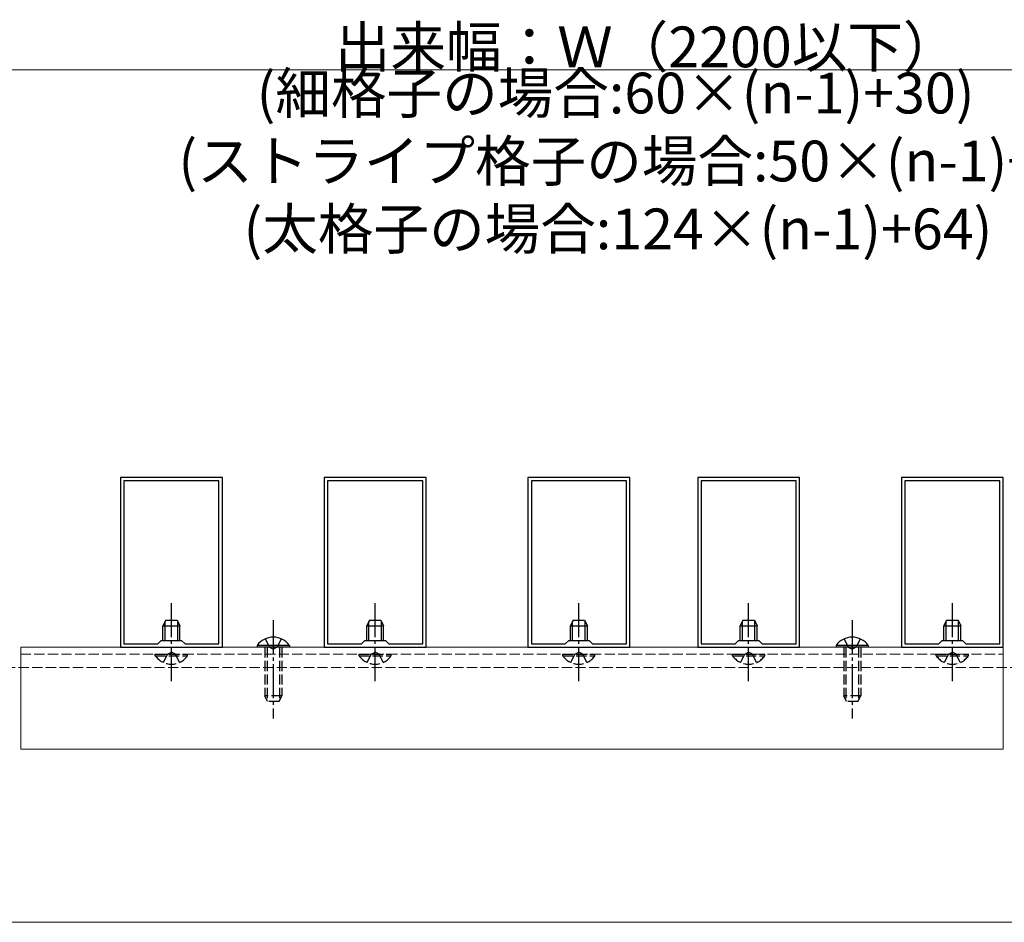
# Model space of a CAD drawing. Extents: x 0 to 1980, y 0 to 3204.
# Drawn here: x 1009 to 1299, y 2050 to 2316 of the extents above; entities that cross this region are included whole.
import ezdxf

# ---------------------------------------------------------------- set-up
doc = ezdxf.new("R2010")
doc.units = 0
doc.linetypes.add('YCENTER_1', pattern=[13, 10, -1, 1, -1])
doc.linetypes.add('YHIDDEN_1', pattern=[4, 3, -1])
for name, color, linetype, lineweight in [('YKK_11', 7, 'CONTINUOUS', 30), ('YKK_12', 2, 'CONTINUOUS', 13), ('YKK_13', 4, 'CONTINUOUS', 30), ('YKK_D', 6, 'CONTINUOUS', 13)]:
    doc.layers.add(name, color=color, linetype=linetype, lineweight=lineweight)
doc.styles.get("Standard").update_dxf_attribs({"font": 'txt', "bigfont": 'BIGFONT'})

msp = doc.modelspace()

# ---------------------------------------------------------------- linework, layer by layer
at = {"layer": 'YKK_11', "linetype": 'ByBlock', "lineweight": -2, "ltscale": 0.5}
for p, q in [((1038.69, 2181.28), (1038.69, 2131.28)), ((1068.69, 2181.28), (1038.69, 2181.28)), ((1068.69, 2131.28), (1068.69, 2181.28)), ((1098.69, 2181.28), (1098.69, 2131.28)), ((1128.69, 2181.28), (1098.69, 2181.28)), ((1128.69, 2131.28), (1128.69, 2181.28)), ((1158.69, 2181.28), (1158.69, 2131.28)), ((1188.69, 2181.28), (1158.69, 2181.28)), ((1188.69, 2131.28), (1188.69, 2181.28)), ((1208.69, 2181.28), (1208.69, 2131.28)), ((1238.69, 2181.28), (1208.69, 2181.28)), ((1238.69, 2131.28), (1238.69, 2181.28)), ((1268.69, 2181.28), (1268.69, 2131.28)), ((1298.69, 2181.28), (1268.69, 2181.28)), ((1298.69, 2131.28), (1298.69, 2181.28)), ((1039.69, 2180.28), (1039.69, 2132.28)), ((1039.69, 2180.28), (1039.69, 2132.28)), ((1067.69, 2180.28), (1039.69, 2180.28)), ((1067.69, 2132.28), (1067.69, 2180.28)), ((1099.69, 2180.28), (1099.69, 2132.28)), ((1099.69, 2180.28), (1099.69, 2132.28)), ((1127.69, 2180.28), (1099.69, 2180.28)), ((1127.69, 2132.28), (1127.69, 2180.28)), ((1159.69, 2180.28), (1159.69, 2132.28)), ((1159.69, 2180.28), (1159.69, 2132.28)), ((1187.69, 2180.28), (1159.69, 2180.28)), ((1187.69, 2132.28), (1187.69, 2180.28)), ((1209.69, 2180.28), (1209.69, 2132.28)), ((1209.69, 2180.28), (1209.69, 2132.28)), ((1237.69, 2180.28), (1209.69, 2180.28)), ((1237.69, 2132.28), (1237.69, 2180.28)), ((1269.69, 2180.28), (1269.69, 2132.28)), ((1269.69, 2180.28), (1269.69, 2132.28)), ((1297.69, 2180.28), (1269.69, 2180.28)), ((1297.69, 2132.28), (1297.69, 2180.28)), ((1039.69, 2132.28), (1049.69, 2132.28)), ((1049.69, 2132.28), (1050.69, 2133.28)), ((1050.69, 2133.28), (1056.69, 2133.28)), ((1056.69, 2133.28), (1057.69, 2132.28)), ((1057.69, 2132.28), (1067.69, 2132.28)), ((1099.69, 2132.28), (1109.69, 2132.28)), ((1109.69, 2132.28), (1110.69, 2133.28)), ((1110.69, 2133.28), (1116.69, 2133.28)), ((1116.69, 2133.28), (1117.69, 2132.28)), ((1117.69, 2132.28), (1127.69, 2132.28)), ((1159.69, 2132.28), (1169.69, 2132.28)), ((1169.69, 2132.28), (1170.69, 2133.28)), ((1170.69, 2133.28), (1176.69, 2133.28)), ((1176.69, 2133.28), (1177.69, 2132.28)), ((1177.69, 2132.28), (1187.69, 2132.28)), ((1209.69, 2132.28), (1219.69, 2132.28)), ((1219.69, 2132.28), (1220.69, 2133.28)), ((1220.69, 2133.28), (1226.69, 2133.28)), ((1226.69, 2133.28), (1227.69, 2132.28)), ((1227.69, 2132.28), (1237.69, 2132.28)), ((1269.69, 2132.28), (1279.69, 2132.28)), ((1279.69, 2132.28), (1280.69, 2133.28)), ((1280.69, 2133.28), (1286.69, 2133.28)), ((1286.69, 2133.28), (1287.69, 2132.28)), ((1287.69, 2132.28), (1297.69, 2132.28)), ((1038.69, 2131.28), (1068.69, 2131.28)), ((1098.69, 2131.28), (1128.69, 2131.28)), ((1158.69, 2131.28), (1188.69, 2131.28)), ((1208.69, 2131.28), (1238.69, 2131.28)), ((1268.69, 2131.28), (1298.69, 2131.28))]:
    msp.add_line(p, q, dxfattribs=at)
at = {"layer": 'YKK_12'}
for p, q in [((1009.29, 2131.28), (1298.69, 2131.28)), ((1009.29, 2131.28), (1009.29, 2101.28)), ((1298.69, 2131.28), (1298.69, 2101.28)), ((1009.29, 2101.28), (1298.69, 2101.28)), ((825.3, 2050.28), (1512.09, 2050.28))]:
    msp.add_line(p, q, dxfattribs=at)
at = {"layer": 'YKK_12', "linetype": 'YHIDDEN_1'}
for p, q in [((1009.29, 2129.28), (1298.69, 2129.28)), ((728.69, 2125.28), (1608.69, 2125.28))]:
    msp.add_line(p, q, dxfattribs=at)
at = {"layer": 'YKK_13', "linetype": 'YCENTER_1'}
for p, q in [((1053.69, 2121.28), (1053.69, 2144.28)), ((1113.69, 2121.28), (1113.69, 2144.28)), ((1173.69, 2121.28), (1173.69, 2144.28)), ((1223.69, 2121.28), (1223.69, 2144.28)), ((1283.69, 2121.28), (1283.69, 2144.28)), ((1083.69, 2139.28), (1083.69, 2110.28)), ((1254.19, 2139.28), (1254.19, 2110.28))]:
    msp.add_line(p, q, dxfattribs=at)
at = {"layer": 'YKK_13', "linetype": 'Continuous'}
for p, q in [((1051.99, 2139.28), (1051.19, 2137.58)), ((1051.19, 2133.28), (1051.19, 2137.58)), ((1051.19, 2137.58), (1056.19, 2137.58)), ((1051.85, 2133.28), (1051.85, 2138.97)), ((1051.99, 2139.28), (1055.39, 2139.28)), ((1055.39, 2139.28), (1056.19, 2137.58)), ((1055.54, 2133.28), (1055.54, 2138.97)), ((1056.19, 2133.28), (1056.19, 2137.58)), ((1111.99, 2139.28), (1111.19, 2137.58)), ((1111.19, 2133.28), (1111.19, 2137.58)), ((1111.19, 2137.58), (1116.19, 2137.58)), ((1111.85, 2133.28), (1111.85, 2138.97)), ((1111.99, 2139.28), (1115.39, 2139.28)), ((1115.39, 2139.28), (1116.19, 2137.58)), ((1115.54, 2133.28), (1115.54, 2138.97)), ((1116.19, 2133.28), (1116.19, 2137.58)), ((1171.99, 2139.28), (1171.19, 2137.58)), ((1171.19, 2133.28), (1171.19, 2137.58)), ((1171.19, 2137.58), (1176.19, 2137.58)), ((1171.85, 2133.28), (1171.85, 2138.97)), ((1171.99, 2139.28), (1175.39, 2139.28)), ((1175.39, 2139.28), (1176.19, 2137.58)), ((1175.54, 2133.28), (1175.54, 2138.97)), ((1176.19, 2133.28), (1176.19, 2137.58)), ((1221.99, 2139.28), (1221.19, 2137.58)), ((1221.19, 2133.28), (1221.19, 2137.58)), ((1221.19, 2137.58), (1226.19, 2137.58)), ((1221.85, 2133.28), (1221.85, 2138.97)), ((1221.99, 2139.28), (1225.39, 2139.28)), ((1225.39, 2139.28), (1226.19, 2137.58)), ((1225.54, 2133.28), (1225.54, 2138.97)), ((1226.19, 2133.28), (1226.19, 2137.58)), ((1281.99, 2139.28), (1281.19, 2137.58)), ((1281.19, 2133.28), (1281.19, 2137.58)), ((1281.19, 2137.58), (1286.19, 2137.58)), ((1281.85, 2133.28), (1281.85, 2138.97)), ((1281.99, 2139.28), (1285.39, 2139.28)), ((1285.39, 2139.28), (1286.19, 2137.58)), ((1285.54, 2133.28), (1285.54, 2138.97)), ((1286.19, 2133.28), (1286.19, 2137.58)), ((1088.44, 2131.79), (1078.94, 2131.79)), ((1078.94, 2131.79), (1078.94, 2131.28)), ((1088.44, 2131.79), (1088.44, 2131.28)), ((1258.94, 2131.79), (1249.44, 2131.79)), ((1249.44, 2131.79), (1249.44, 2131.28)), ((1258.94, 2131.79), (1258.94, 2131.28)), ((1088.44, 2131.28), (1078.94, 2131.28)), ((1258.94, 2131.28), (1249.44, 2131.28))]:
    msp.add_line(p, q, dxfattribs=at)
at = {"layer": 'YKK_13', "linetype": 'YHIDDEN_1'}
for p, q in [((1081.34, 2133.78), (1082.55, 2131.31)), ((1086.04, 2133.78), (1084.84, 2131.31)), ((1251.84, 2133.78), (1253.05, 2131.31)), ((1256.54, 2133.78), (1255.34, 2131.31)), ((1048.94, 2128.77), (1048.94, 2129.28)), ((1048.94, 2129.28), (1058.44, 2129.28)), ((1048.94, 2128.77), (1058.44, 2128.77)), ((1051.34, 2126.78), (1052.55, 2129.25)), ((1052.55, 2129.25), (1053.69, 2129.86)), ((1054.84, 2129.25), (1053.69, 2129.86)), ((1056.04, 2126.78), (1054.84, 2129.25)), ((1058.44, 2128.77), (1058.44, 2129.28)), ((1081.19, 2131.28), (1081.19, 2116.98)), ((1081.85, 2131.28), (1081.85, 2115.59)), ((1082.55, 2131.31), (1083.69, 2130.7)), ((1084.84, 2131.31), (1083.69, 2130.7)), ((1085.54, 2131.28), (1085.54, 2115.59)), ((1086.19, 2131.28), (1086.19, 2116.98)), ((1108.94, 2128.77), (1108.94, 2129.28)), ((1108.94, 2129.28), (1118.44, 2129.28)), ((1108.94, 2128.77), (1118.44, 2128.77)), ((1111.34, 2126.78), (1112.55, 2129.25)), ((1112.55, 2129.25), (1113.69, 2129.86)), ((1114.84, 2129.25), (1113.69, 2129.86)), ((1116.04, 2126.78), (1114.84, 2129.25)), ((1118.44, 2128.77), (1118.44, 2129.28)), ((1168.94, 2128.77), (1168.94, 2129.28)), ((1168.94, 2129.28), (1178.44, 2129.28)), ((1168.94, 2128.77), (1178.44, 2128.77)), ((1171.34, 2126.78), (1172.55, 2129.25)), ((1172.55, 2129.25), (1173.69, 2129.86)), ((1174.84, 2129.25), (1173.69, 2129.86)), ((1176.04, 2126.78), (1174.84, 2129.25)), ((1178.44, 2128.77), (1178.44, 2129.28)), ((1218.94, 2128.77), (1218.94, 2129.28)), ((1218.94, 2129.28), (1228.44, 2129.28)), ((1218.94, 2128.77), (1228.44, 2128.77)), ((1221.34, 2126.78), (1222.55, 2129.25)), ((1222.55, 2129.25), (1223.69, 2129.86)), ((1224.84, 2129.25), (1223.69, 2129.86)), ((1226.04, 2126.78), (1224.84, 2129.25)), ((1228.44, 2128.77), (1228.44, 2129.28)), ((1251.69, 2131.28), (1251.69, 2116.98)), ((1252.35, 2131.28), (1252.35, 2115.59)), ((1253.05, 2131.31), (1254.19, 2130.7)), ((1255.34, 2131.31), (1254.19, 2130.7)), ((1256.04, 2131.28), (1256.04, 2115.59)), ((1256.69, 2131.28), (1256.69, 2116.98)), ((1278.94, 2128.77), (1278.94, 2129.28)), ((1278.94, 2129.28), (1288.44, 2129.28)), ((1278.94, 2128.77), (1288.44, 2128.77)), ((1281.34, 2126.78), (1282.55, 2129.25)), ((1282.55, 2129.25), (1283.69, 2129.86)), ((1284.84, 2129.25), (1283.69, 2129.86)), ((1286.04, 2126.78), (1284.84, 2129.25)), ((1288.44, 2128.77), (1288.44, 2129.28)), ((1086.19, 2116.98), (1081.19, 2116.98)), ((1081.99, 2115.28), (1081.19, 2116.98)), ((1085.39, 2115.28), (1081.99, 2115.28)), ((1085.39, 2115.28), (1086.19, 2116.98)), ((1256.69, 2116.98), (1251.69, 2116.98)), ((1252.49, 2115.28), (1251.69, 2116.98)), ((1255.89, 2115.28), (1252.49, 2115.28)), ((1255.89, 2115.28), (1256.69, 2116.98))]:
    msp.add_line(p, q, dxfattribs=at)
at = {"layer": 'YKK_13', "linetype": 'Continuous'}
for centre in [(1083.69, 2128.5), (1254.19, 2128.5)]:
    msp.add_arc(centre, 5.77, 34.651, 145.349, dxfattribs=at)
at = {"layer": 'YKK_13', "linetype": 'YHIDDEN_1'}
for centre in [(1053.69, 2132.05), (1113.69, 2132.05), (1173.69, 2132.05), (1223.69, 2132.05), (1283.69, 2132.05)]:
    msp.add_arc(centre, 5.77, 214.651, 325.349, dxfattribs=at)
at = {"layer": 'YKK_D'}
msp.add_line((742.69, 2301.28), (1594.69, 2301.28), dxfattribs=at)

# ---------------------------------------------------------------- texts
for s, p in [('出来幅：Ｗ（2200以下）', (1101.81, 2302.08)), ('(細格子の場合:60×(n-1)+30)', (1078.77, 2288.48)), ('(ストライプ格子の場合:50×(n-1)+25)', (1055.73, 2268.48)), ('(太格子の場合:124×(n-1)+64)', (1074.93, 2248.48))]:
    msp.add_text(s, height=12, dxfattribs=at).set_placement(p)

doc.saveas('drawing.dxf')
